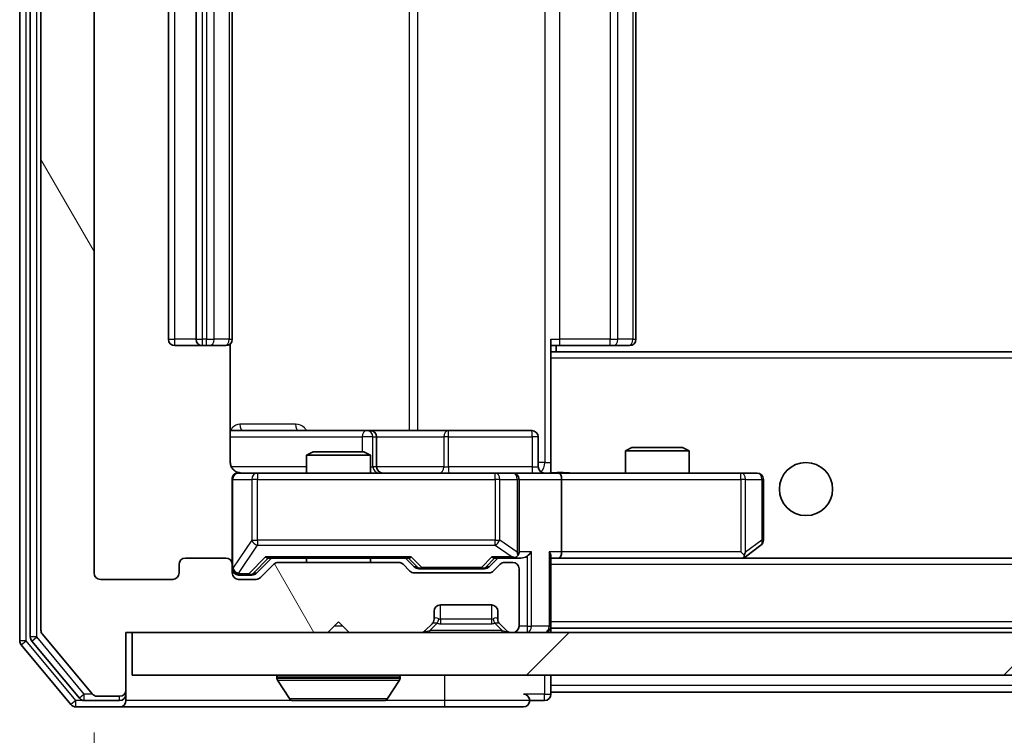
# Model space of a CAD drawing. Units: millimetres. Extents: x 36 to 7916, y 20 to 1425.
# Drawn here: x 2571 to 2618, y 1082 to 1116 of the extents above; entities that cross this region are included whole.
import ezdxf

# ---------------------------------------------------------------- set-up
doc = ezdxf.new("R2010")
doc.units = ezdxf.units.MM
doc.header["$LTSCALE"] = 2.5
doc.layers.get('Defpoints').update_dxf_attribs({"lineweight": 25})
for name, color, linetype, lineweight in [('Dimension (ISO)', 7, 'Continuous', 18), ('Dimension (ISO) @ 1', 7, 'Continuous', 18), ('Hatch (ISO)', 1, 'Continuous', 18), ('Visible (ISO)', 7, 'Continuous', 35), ('Visible Narrow (ISO)', 7, 'Continuous', 25)]:
    doc.layers.add(name, color=color, linetype=linetype, lineweight=lineweight)
doc.styles.add('Note Text (TK)', font='MS PGothic.ttf')
doc.dimstyles.new('Default - Method 1b (TK)', dxfattribs={"dimscale": 2.5, "dimtxt": 2.5, "dimasz": 2.5, "dimexe": 1, "dimexo": 1.5, "dimgap": 1, "dimtad": 1, "dimrnd": 1e-08, "dimdsep": 46, "dimtxsty": 'Note Text (TK)', "dimcen": 0.09, "dimdle": 5, "dimclrd": 100, "dimclre": 100, "dimclrt": 7, "dimadec": 1, "dimazin": 1, "dimtfac": 1, "dimtmove": 0, "dimatfit": 3, "dimfxl": 1, "dimtolj": 1, "dimlwd": -1, "dimlwe": -1, "dimarcsym": 0})

# ---------------------------------------------------------------- blocks, each defined once
blk = doc.blocks.new('*D35')
at = {"layer": 'Defpoints', "color": 0}
for p in [(2574.779, 1089.868), (2867.779, 1089.868), (2867.779, 1020.902)]:
    blk.add_point(p, dxfattribs=at)
at = {"layer": 'Dimension (ISO)', "color": 100}
for p, q in [((2574.779, 1082.368), (2574.779, 1015.902)), ((2867.779, 1082.368), (2867.779, 1015.902)), ((2587.279, 1020.902), (2855.279, 1020.902))]:
    blk.add_line(p, q, dxfattribs=at)
for points in [[(2587.279, 1022.985), (2587.279, 1018.819), (2574.779, 1020.902)], [(2855.279, 1022.985), (2855.279, 1018.819), (2867.779, 1020.902)]]:
    blk.add_solid(points, dxfattribs=at)
at = {"layer": 'Dimension (ISO)', "color": 7, "insert": (2708.565, 1032.152), "char_height": 12.5, "attachment_point": 4, "style": 'Note Text (TK)'}
blk.add_mtext('\\A1;293', dxfattribs=at)

msp = doc.modelspace()

# ---------------------------------------------------------------- hatches: boundary and pattern name
at = {"layer": 'Hatch (ISO)'}
h = msp.add_hatch(dxfattribs=at)
h.set_pattern_fill('ANSI31', color=256, scale=127, angle=75.00018, style=0)
h.set_pattern_definition([(120.0002, (951.25, -20), (-13.74813, -7.93754), [])])
edge = h.paths.add_edge_path()
edge.add_line((2589.1043, 1090.3683), (2583.4528, 1090.3683))
edge.add_ellipse((2583.4528, 1090.0683), major_axis=(-0.3, 0), ratio=1, start_angle=270, end_angle=315)
edge.add_line((2583.2407, 1090.2804), (2582.6164, 1089.6562))
edge.add_ellipse((2582.4043, 1089.8683), major_axis=(-0.2121, -0.2121), ratio=1, start_angle=45, end_angle=90, ccw=False)
edge.add_line((2582.4043, 1089.5683), (2581.5786, 1089.5683))
edge.add_ellipse((2581.5786, 1089.8683), major_axis=(-0.3, 0), ratio=1, start_angle=0, end_angle=90, ccw=False)
edge.add_line((2581.2786, 1089.8683), (2581.2786, 1090.2683))
edge.add_ellipse((2580.9786, 1090.2683), major_axis=(0, 0.3), ratio=1, start_angle=270, end_angle=360)
edge.add_line((2580.9786, 1090.5683), (2579.0786, 1090.5683))
edge.add_ellipse((2579.0786, 1090.2683), major_axis=(-0.3, 0), ratio=1, start_angle=270, end_angle=360)
edge.add_line((2578.7786, 1090.2683), (2578.7786, 1089.8683))
edge.add_ellipse((2578.4786, 1089.8683), major_axis=(0, -0.3), ratio=1, start_angle=0, end_angle=90, ccw=False)
edge.add_line((2578.4786, 1089.5683), (2575.0786, 1089.5683))
edge.add_ellipse((2575.0786, 1089.8683), major_axis=(-0.3, 0), ratio=1, start_angle=0, end_angle=90, ccw=False)
edge.add_line((2574.7786, 1089.8683), (2574.7786, 1143.2683))
edge.add_ellipse((2575.0786, 1143.2683), major_axis=(0, 0.3), ratio=1, start_angle=0, end_angle=90, ccw=False)
edge.add_line((2575.0786, 1143.5683), (2578.4786, 1143.5683))
edge.add_ellipse((2578.4786, 1143.2683), major_axis=(0.3, 0), ratio=1, start_angle=0, end_angle=90, ccw=False)
edge.add_line((2578.7786, 1143.2683), (2578.7786, 1142.8683))
edge.add_ellipse((2579.0786, 1142.8683), major_axis=(0, -0.3), ratio=1, start_angle=270, end_angle=360)
edge.add_line((2579.0786, 1142.5683), (2580.9786, 1142.5683))
edge.add_ellipse((2580.9786, 1142.8683), major_axis=(0.3, 0), ratio=1, start_angle=270, end_angle=360)
edge.add_line((2581.2786, 1142.8683), (2581.2786, 1143.2683))
edge.add_ellipse((2581.5786, 1143.2683), major_axis=(0, 0.3), ratio=1, start_angle=0, end_angle=90, ccw=False)
edge.add_line((2581.5786, 1143.5683), (2582.4043, 1143.5683))
edge.add_ellipse((2582.4043, 1143.2683), major_axis=(0.3, 0), ratio=1, start_angle=45, end_angle=90, ccw=False)
edge.add_line((2582.6164, 1143.4804), (2583.2407, 1142.8562))
edge.add_ellipse((2583.4528, 1143.0683), major_axis=(0.2121, -0.2121), ratio=1, start_angle=270, end_angle=315)
edge.add_line((2583.4528, 1142.7683), (2589.1043, 1142.7683))
edge.add_ellipse((2589.1043, 1143.0683), major_axis=(0.3, 0), ratio=1, start_angle=270, end_angle=315)
edge.add_line((2589.3164, 1142.8562), (2589.6407, 1143.1804))
edge.add_ellipse((2589.8528, 1142.9683), major_axis=(0.2121, 0.2121), ratio=1, start_angle=45, end_angle=90, ccw=False)
edge.add_line((2589.8528, 1143.2683), (2593.3543, 1143.2683))
edge.add_ellipse((2593.3543, 1142.9683), major_axis=(0.3, 0), ratio=1, start_angle=45, end_angle=90, ccw=False)
edge.add_line((2593.5664, 1143.1804), (2593.8907, 1142.8562))
edge.add_ellipse((2594.1028, 1143.0683), major_axis=(0.2121, -0.2121), ratio=1, start_angle=270, end_angle=315)
edge.add_line((2594.1028, 1142.7683), (2594.4786, 1142.7683))
edge.add_ellipse((2594.4786, 1143.0683), major_axis=(0.3, 0), ratio=1, start_angle=270, end_angle=360)
edge.add_line((2594.7786, 1143.0683), (2594.7786, 1145.7683))
edge.add_ellipse((2594.4786, 1145.7683), major_axis=(0, 0.3), ratio=1, start_angle=270, end_angle=360)
edge.add_line((2594.4786, 1146.0683), (2594.4028, 1146.0683))
edge.add_ellipse((2594.4028, 1145.7683), major_axis=(-0.3, 0), ratio=1, start_angle=270, end_angle=315)
edge.add_line((2594.1907, 1145.9804), (2593.8664, 1145.6562))
edge.add_ellipse((2594.0786, 1145.444), major_axis=(-0.2121, -0.2121), ratio=1, start_angle=270, end_angle=315)
edge.add_line((2593.7786, 1145.444), (2593.7786, 1145.0683))
edge.add_ellipse((2593.4786, 1145.0683), major_axis=(0, -0.3), ratio=1, start_angle=0, end_angle=90, ccw=False)
edge.add_line((2593.4786, 1144.7683), (2591.0786, 1144.7683))
edge.add_ellipse((2591.0786, 1145.0683), major_axis=(-0.3, 0), ratio=1, start_angle=0, end_angle=90, ccw=False)
edge.add_line((2590.7786, 1145.0683), (2590.7786, 1145.444))
edge.add_ellipse((2590.4786, 1145.444), major_axis=(0, 0.3), ratio=1, start_angle=270, end_angle=315)
edge.add_line((2590.6907, 1145.6562), (2590.3664, 1145.9804))
edge.add_ellipse((2590.1543, 1145.7683), major_axis=(-0.2121, 0.2121), ratio=1, start_angle=270, end_angle=315)
edge.add_line((2590.1543, 1146.0683), (2586.7786, 1146.0683))
edge.add_line((2586.7786, 1146.0683), (2586.2786, 1145.5683))
edge.add_line((2586.2786, 1145.5683), (2585.7786, 1146.0683))
edge.add_line((2585.7786, 1146.0683), (2576.2786, 1146.0683))
edge.add_line((2576.2786, 1146.0683), (2576.2786, 1148.7683))
edge.add_ellipse((2575.9786, 1148.7683), major_axis=(0, 0.3), ratio=1, start_angle=270, end_angle=360)
edge.add_line((2575.9786, 1149.0683), (2574.9191, 1149.0683))
edge.add_ellipse((2574.9191, 1148.7683), major_axis=(-0.3, 0), ratio=1, start_angle=270, end_angle=320.19443)
edge.add_line((2574.6886, 1148.9604), (2572.3481, 1146.1517))
edge.add_ellipse((2572.5786, 1145.9597), major_axis=(-0.1921, -0.2305), ratio=1, start_angle=270, end_angle=309.80557)
edge.add_line((2572.2786, 1145.9597), (2572.2786, 1087.1769))
edge.add_ellipse((2572.5786, 1087.1769), major_axis=(0, -0.3), ratio=1, start_angle=270, end_angle=309.80557)
edge.add_line((2572.3481, 1086.9849), (2574.6886, 1084.1762))
edge.add_ellipse((2574.9191, 1084.3683), major_axis=(0.1921, -0.2305), ratio=1, start_angle=270, end_angle=320.19443)
edge.add_line((2574.9191, 1084.0683), (2575.9786, 1084.0683))
edge.add_ellipse((2575.9786, 1084.3683), major_axis=(0.3, 0), ratio=1, start_angle=270, end_angle=360)
edge.add_line((2576.2786, 1084.3683), (2576.2786, 1087.0683))
edge.add_line((2576.2786, 1087.0683), (2585.7786, 1087.0683))
edge.add_line((2585.7786, 1087.0683), (2586.2786, 1087.5683))
edge.add_line((2586.2786, 1087.5683), (2586.7786, 1087.0683))
edge.add_line((2586.7786, 1087.0683), (2590.1543, 1087.0683))
edge.add_ellipse((2590.1543, 1087.3683), major_axis=(0.3, 0), ratio=1, start_angle=270, end_angle=315)
edge.add_line((2590.3664, 1087.1562), (2590.6907, 1087.4804))
edge.add_ellipse((2590.4786, 1087.6926), major_axis=(0.2121, 0.2121), ratio=1, start_angle=270, end_angle=315)
edge.add_line((2590.7786, 1087.6926), (2590.7786, 1088.0683))
edge.add_ellipse((2591.0786, 1088.0683), major_axis=(0, 0.3), ratio=1, start_angle=0, end_angle=90, ccw=False)
edge.add_line((2591.0786, 1088.3683), (2593.4786, 1088.3683))
edge.add_ellipse((2593.4786, 1088.0683), major_axis=(0.3, 0), ratio=1, start_angle=0, end_angle=90, ccw=False)
edge.add_line((2593.7786, 1088.0683), (2593.7786, 1087.6926))
edge.add_ellipse((2594.0786, 1087.6926), major_axis=(0, -0.3), ratio=1, start_angle=270, end_angle=315)
edge.add_line((2593.8664, 1087.4804), (2594.1907, 1087.1562))
edge.add_ellipse((2594.4028, 1087.3683), major_axis=(0.2121, -0.2121), ratio=1, start_angle=270, end_angle=315)
edge.add_line((2594.4028, 1087.0683), (2594.4786, 1087.0683))
edge.add_ellipse((2594.4786, 1087.3683), major_axis=(0.3, 0), ratio=1, start_angle=270, end_angle=360)
edge.add_line((2594.7786, 1087.3683), (2594.7786, 1090.0683))
edge.add_ellipse((2594.4786, 1090.0683), major_axis=(0, 0.3), ratio=1, start_angle=270, end_angle=360)
edge.add_line((2594.4786, 1090.3683), (2594.1028, 1090.3683))
edge.add_ellipse((2594.1028, 1090.0683), major_axis=(-0.3, 0), ratio=1, start_angle=270, end_angle=315)
edge.add_line((2593.8907, 1090.2804), (2593.5664, 1089.9562))
edge.add_ellipse((2593.3543, 1090.1683), major_axis=(-0.2121, -0.2121), ratio=1, start_angle=45, end_angle=90, ccw=False)
edge.add_line((2593.3543, 1089.8683), (2589.8528, 1089.8683))
edge.add_ellipse((2589.8528, 1090.1683), major_axis=(-0.3, 0), ratio=1, start_angle=45, end_angle=90, ccw=False)
edge.add_line((2589.6407, 1089.9562), (2589.3164, 1090.2804))
edge.add_ellipse((2589.1043, 1090.0683), major_axis=(-0.2121, 0.2121), ratio=1, start_angle=270, end_angle=315)
h = msp.add_hatch(dxfattribs=at)
h.set_pattern_fill('ANSI31', color=256, scale=127, style=0)
h.set_pattern_definition([(45, (951.25, -20), (-11.22532, 11.22532), [])])
h.paths.add_polyline_path([(2576.5786, 1087.0683), (2576.5786, 1085.0683), (2865.9786, 1085.0683), (2865.9786, 1087.0683)])

# ---------------------------------------------------------------- linework, layer by layer
at = {"layer": 'Visible (ISO)'}
for p, q in [((2571.2786, 1146.4597), (2571.2786, 1086.6769)), ((2571.7786, 1146.2787), (2571.7786, 1086.8579)), ((2572.2786, 1145.9597), (2572.2786, 1087.1769)), ((2574.7786, 1089.8683), (2574.7786, 1143.2683)), ((2578.2786, 1132.2683), (2578.2786, 1100.8683)), ((2579.5786, 1132.2683), (2579.5786, 1100.8683)), ((2581.2786, 1100.8683), (2581.2786, 1132.2683)), ((2600.2786, 1100.8683), (2600.2786, 1132.2683)), ((2596.2786, 1100.8683), (2596.2786, 1100.1824)), ((2578.5786, 1100.5683), (2579.8786, 1100.5683)), ((2579.8786, 1100.5683), (2580.0715, 1100.5683)), ((2580.2129, 1100.5683), (2580.0715, 1100.5683)), ((2580.2129, 1100.5683), (2580.92, 1100.5683)), ((2580.9786, 1100.5683), (2580.92, 1100.5683)), ((2581.1887, 1095.0683), (2581.1887, 1100.6542)), ((2596.6928, 1100.5683), (2596.2786, 1100.5683)), ((2596.5286, 1100.2683), (2596.5286, 1100.5683)), ((2596.6928, 1100.5683), (2599.0715, 1100.5683)), ((2599.2129, 1100.5683), (2599.0715, 1100.5683)), ((2599.2129, 1100.5683), (2599.92, 1100.5683)), ((2599.9786, 1100.5683), (2599.92, 1100.5683)), ((2846.2786, 1100.2683), (2596.2786, 1100.2683)), ((2596.2786, 1100.1824), (2596.2786, 1099.9683)), ((2596.2786, 1094.7933), (2596.2786, 1099.9683)), ((2587.6015, 1096.5683), (2581.1887, 1096.5683)), ((2587.7731, 1096.5683), (2587.6015, 1096.5683)), ((2591.4476, 1096.5683), (2587.7731, 1096.5683)), ((2588.0731, 1094.8683), (2588.0731, 1096.2683)), ((2595.3773, 1096.5683), (2591.4476, 1096.5683)), ((2595.6773, 1094.8683), (2595.6773, 1096.2683)), ((2600.0853, 1095.7683), (2599.7786, 1095.6149)), ((2600.0853, 1095.7683), (2602.4718, 1095.7683)), ((2602.4718, 1095.7683), (2602.7786, 1095.6149)), ((2585.0853, 1095.5683), (2584.7786, 1095.4149)), ((2587.7786, 1095.4149), (2584.7786, 1095.4149)), ((2584.7786, 1094.5683), (2584.7786, 1095.4149)), ((2585.0853, 1095.5683), (2587.4718, 1095.5683)), ((2587.4718, 1095.5683), (2587.7786, 1095.4149)), ((2587.7786, 1094.5683), (2587.7786, 1095.4149)), ((2602.7786, 1095.6149), (2599.7786, 1095.6149)), ((2599.7786, 1094.5683), (2599.7786, 1095.6149)), ((2602.7786, 1094.5683), (2602.7786, 1095.6149)), ((2582.464, 1094.5683), (2581.5786, 1094.5683)), ((2593.6603, 1094.5683), (2582.464, 1094.5683)), ((2594.4786, 1094.5683), (2593.6603, 1094.5683)), ((2594.4786, 1094.5683), (2596.6543, 1094.5683)), ((2596.2786, 1094.7937), (2596.2786, 1094.576)), ((2605.2152, 1094.5683), (2596.6543, 1094.5683)), ((2605.9786, 1094.5683), (2605.2152, 1094.5683)), ((2581.2786, 1094.2683), (2581.2786, 1090.2683)), ((2594.7786, 1090.8683), (2594.7786, 1094.2683)), ((2596.7786, 1094.2683), (2596.7786, 1090.8683)), ((2606.2786, 1091.4183), (2606.2786, 1094.2683)), ((2605.4252, 1090.6283), (2606.1586, 1091.1783)), ((2605.2152, 1090.8683), (2605.3708, 1090.7127)), ((2578.7786, 1090.2683), (2578.7786, 1089.8683)), ((2580.9786, 1090.5683), (2579.0786, 1090.5683)), ((2581.2786, 1089.8683), (2581.2786, 1090.2683)), ((2582.4164, 1089.8562), (2583.1286, 1090.5683)), ((2583.2407, 1090.2804), (2582.6164, 1089.6562)), ((2582.9525, 1090.5683), (2589.6047, 1090.5683)), ((2589.1043, 1090.3683), (2583.4528, 1090.3683)), ((2584.7786, 1090.3683), (2584.7786, 1090.5683)), ((2587.7786, 1090.3683), (2587.7786, 1090.5683)), ((2589.6407, 1089.9562), (2589.3164, 1090.2804)), ((2589.4286, 1090.5683), (2589.8407, 1090.1562)), ((2593.7786, 1090.5683), (2593.3664, 1090.1562)), ((2593.8907, 1090.2804), (2593.5664, 1089.9562)), ((2593.6025, 1090.5683), (2594.4786, 1090.5683)), ((2594.4786, 1090.3683), (2594.1028, 1090.3683)), ((2594.4786, 1090.5683), (2594.8543, 1090.5683)), ((2596.2786, 1087.3683), (2596.2786, 1090.6562)), ((2596.2786, 1090.5683), (2596.6543, 1090.5683)), ((2596.6543, 1090.5683), (2605.2452, 1090.5683)), ((2845.9028, 1090.5683), (2596.6543, 1090.5683)), ((2605.3452, 1090.5683), (2605.4252, 1090.6283)), ((2581.5786, 1089.7683), (2582.0678, 1089.7683)), ((2582.0678, 1089.7683), (2582.2043, 1089.7683)), ((2593.3543, 1089.8683), (2589.8528, 1089.8683)), ((2590.0529, 1090.0683), (2590.1963, 1090.0683)), ((2590.1963, 1090.0683), (2593.0109, 1090.0683)), ((2593.0109, 1090.0683), (2593.1543, 1090.0683)), ((2594.7786, 1087.3683), (2594.7786, 1090.0683)), ((2578.4786, 1089.5683), (2575.0786, 1089.5683)), ((2582.4043, 1089.5683), (2581.5786, 1089.5683)), ((2591.0786, 1088.3683), (2593.4786, 1088.3683)), ((2590.7786, 1087.6926), (2590.7786, 1088.0683)), ((2593.7786, 1088.0683), (2593.7786, 1087.6926)), ((2585.7786, 1087.0683), (2586.2786, 1087.5683)), ((2586.2786, 1087.5683), (2586.7786, 1087.0683)), ((2590.3664, 1087.1562), (2590.6907, 1087.4804)), ((2590.6907, 1087.4804), (2590.7111, 1087.5009)), ((2593.846, 1087.5009), (2593.8664, 1087.4804)), ((2593.8664, 1087.4804), (2594.1907, 1087.1562)), ((2572.3481, 1086.9849), (2574.6886, 1084.1762)), ((2576.2786, 1084.3683), (2576.2786, 1087.0683)), ((2576.2786, 1087.0683), (2585.7786, 1087.0683)), ((2576.5786, 1087.0683), (2576.5786, 1085.0683)), ((2865.9786, 1087.0683), (2576.5786, 1087.0683)), ((2586.7786, 1087.0683), (2590.1543, 1087.0683)), ((2594.4028, 1087.0683), (2594.4786, 1087.0683)), ((2596.2786, 1087.3683), (2596.2786, 1087.2683)), ((2846.2786, 1087.2683), (2596.2786, 1087.2683)), ((2596.2786, 1087.0683), (2596.2786, 1087.2683)), ((2571.8481, 1086.6659), (2574.0895, 1083.9762)), ((2571.3481, 1086.4849), (2573.6886, 1083.6762)), ((2576.5786, 1085.0683), (2865.9786, 1085.0683)), ((2583.3786, 1084.9683), (2583.3786, 1084.9276)), ((2583.9694, 1083.9593), (2583.4109, 1084.8186)), ((2588.5877, 1083.9593), (2589.1463, 1084.8186)), ((2589.1786, 1084.9683), (2589.1786, 1084.9276)), ((2596.2786, 1084.5683), (2596.2786, 1085.0683)), ((2576.2786, 1084.1683), (2576.2786, 1084.3683)), ((2596.2786, 1084.5683), (2596.2786, 1084.2683)), ((2596.2786, 1084.1683), (2596.2786, 1084.2683)), ((2846.2786, 1084.2683), (2596.2786, 1084.2683)), ((2574.3199, 1083.8683), (2575.9786, 1083.8683)), ((2574.9191, 1084.0683), (2575.9786, 1084.0683)), ((2576.2786, 1084.1683), (2576.2786, 1083.8683)), ((2584.1371, 1083.8683), (2588.42, 1083.8683)), ((2595.2786, 1083.8683), (2595.9786, 1083.8683)), ((2573.9191, 1083.5683), (2575.9786, 1083.5683)), ((2575.9786, 1083.5683), (2591.2786, 1083.5683)), ((2591.2786, 1083.5683), (2594.9786, 1083.5683))]:
    msp.add_line(p, q, dxfattribs=at)
msp.add_circle((2608.2786, 1093.8183), 1.25, dxfattribs=at)
for centre, radius, start, end in [((2578.5786, 1100.8683), 0.3, 180, 270), ((2579.8786, 1100.8683), 0.3, 180, 270), ((2580.9786, 1100.8683), 0.3, 270, 0), ((2599.9786, 1100.8683), 0.3, 270, 0), ((2587.7731, 1096.2683), 0.3, 0, 90), ((2595.3773, 1096.2683), 0.3, 0, 90), ((2588.3731, 1094.8683), 0.3, 180, 270), ((2595.9773, 1094.8683), 0.3, 180, 270), ((2581.5786, 1094.2683), 0.3, 90, 180), ((2581.7786, 1095.0683), 0.5, 255.52448, 270), ((2594.4786, 1094.2683), 0.3, 0, 90), ((2605.9786, 1094.2683), 0.3, 0, 90), ((2605.9786, 1091.4183), 0.3, 306.8699, 0), ((2594.4786, 1090.8683), 0.3, 328.75555, 0), ((2579.0786, 1090.2683), 0.3, 90, 180), ((2580.9786, 1090.2683), 0.3, 0, 90), ((2583.4528, 1090.0683), 0.3, 90, 135), ((2589.1043, 1090.0683), 0.3, 45, 90), ((2594.1028, 1090.0683), 0.3, 90, 135), ((2594.4786, 1090.8683), 0.3, 270, 293.43798), ((2594.4786, 1090.0683), 0.3, 0, 90), ((2605.2452, 1090.8683), 0.3, 270, 293.43798), ((2605.2452, 1090.8683), 0.3, 293.43798, 306.8699), ((2575.0786, 1089.8683), 0.3, 180, 270), ((2578.4786, 1089.8683), 0.3, 270, 0), ((2581.5786, 1090.0683), 0.3, 180, 270), ((2581.5786, 1089.8683), 0.3, 180, 270), ((2589.8528, 1090.1683), 0.3, 225, 270), ((2593.3543, 1090.1683), 0.3, 270, 315), ((2582.4043, 1089.8683), 0.3, 270, 315), ((2591.0786, 1088.0683), 0.3, 90, 180), ((2593.4786, 1088.0683), 0.3, 0, 90), ((2590.4786, 1087.6926), 0.3, 315, 0), ((2594.0786, 1087.6926), 0.3, 180, 225), ((2572.5786, 1087.1769), 0.3, 180, 219.80557), ((2590.1543, 1087.3683), 0.3, 270, 315), ((2594.4028, 1087.3683), 0.3, 225, 270), ((2594.4786, 1087.3683), 0.3, 270, 0), ((2595.9786, 1087.3683), 0.3, 270, 0), ((2571.5786, 1086.6769), 0.3, 180, 219.80557), ((2572.0786, 1086.8579), 0.3, 180, 219.80557), ((2583.4786, 1084.9683), 0.1, 90, 180), ((2583.5786, 1084.9276), 0.2, 180, 213.02387), ((2589.0786, 1084.9683), 0.1, 0, 90), ((2588.9786, 1084.9276), 0.2, 326.97613, 0), ((2575.9786, 1084.3683), 0.3, 270, 0), ((2574.3199, 1084.1683), 0.3, 219.80557, 270), ((2574.9191, 1084.3683), 0.3, 219.80557, 270), ((2575.9786, 1084.1683), 0.3, 270, 0), ((2575.9786, 1083.8683), 0.3, 270, 0), ((2584.1371, 1084.0683), 0.2, 213.02387, 270), ((2588.42, 1084.0683), 0.2, 270, 326.97613), ((2594.9786, 1083.8683), 0.3, 0, 90), ((2594.9786, 1083.8683), 0.3, 270, 0), ((2595.9786, 1084.1683), 0.3, 270, 0), ((2573.9191, 1083.8683), 0.3, 219.80557, 270)]:
    msp.add_arc(centre, radius, start, end, dxfattribs=at)
for centre, major_axis, ratio, start_param, end_param in [((2596.6543, 1094.2683), (0, 0.3), 0.4142136, 4.712389, 6.2831853), ((2594.4786, 1090.8457), (0.2515, -0.483), 0.3384375, 1.1216156, 1.3963425), ((2595.1543, 1090.8683), (-0.2772, -0.2772), 0.4142136, 1.1780972, 1.9634954), ((2595.9786, 1090.8683), (-0.2772, 0.2772), 0.4142136, 3.5342917, 4.3196899), ((2596.6543, 1090.8683), (0, 0.3), 0.4142136, 3.1415927, 4.712389), ((2605.2152, 1090.8457), (-0.2411, -0.4823), 0.3700244, 1.4790131, 1.7537399), ((2582.8493, 1090.8683), (-0.1246, 0.2958), 0.4004104, 2.3310669, 2.974568), ((2589.7078, 1090.8683), (0.1246, 0.2958), 0.4004104, 3.3086173, 3.9521184), ((2593.4993, 1090.8683), (-0.1246, 0.2958), 0.4004104, 2.3310669, 2.974568), ((2594.4463, 1090.8683), (0.6487, -0.2044), 0.3384375, 4.8186392, 5.0530703), ((2594.8543, 1090.8683), (0.4243, 0), 0.7071068, 4.712389, 5.4977871), ((2582.2043, 1090.0683), (0.3, 0), 0.9998508, 4.712389, 5.4978618), ((2590.0529, 1090.3683), (-0.3, 0), 0.9998508, 0.7853235, 1.5707963), ((2593.1543, 1090.3683), (0.3, 0), 0.9998508, 4.712389, 5.4978618)]:
    msp.add_ellipse(centre, major_axis=major_axis, ratio=ratio, start_param=start_param, end_param=end_param, dxfattribs=at)
for points, knots in [([(2581.1887, 1095.0683), (2581.1887, 1095.008), (2581.2039, 1094.9374), (2581.2534, 1094.8243), (2581.2974, 1094.7626), (2581.3902, 1094.674), (2581.4562, 1094.6318), (2581.5302, 1094.6023), (2581.5443, 1094.5974), (2581.559, 1094.5929)], [0.151444025, 0.151444025, 0.151444025, 0.151444025, 0.169518324, 0.169518324, 0.188462119, 0.188462119, 0.208033743, 0.208033743, 0.212355318, 0.212355318, 0.212355318, 0.212355318]), ([(2581.2786, 1094.2683), (2581.2786, 1094.2683), (2581.2786, 1094.2832), (2581.2786, 1094.2921), (2581.2786, 1094.2936), (2581.2786, 1094.2944), (2581.2786, 1094.2945), (2581.2786, 1094.2946), (2581.2786, 1094.2945), (2581.2786, 1094.295), (2581.2786, 1094.295), (2581.2786, 1094.2955), (2581.2786, 1094.2956), (2581.2786, 1094.2958), (2581.2786, 1094.296), (2581.2786, 1094.2964), (2581.2786, 1094.2967), (2581.2786, 1094.2979), (2581.2786, 1094.2991), (2581.2788, 1094.309), (2581.2794, 1094.3179), (2581.2821, 1094.3416), (2581.285, 1094.3564), (2581.2973, 1094.4016), (2581.3107, 1094.4313), (2581.3459, 1094.4854), (2581.3685, 1094.5104), (2581.4193, 1094.5499), (2581.4477, 1094.5652), (2581.507, 1094.5862), (2581.5386, 1094.5922), (2581.598, 1094.5943), (2581.6264, 1094.5913), (2581.6535, 1094.5842)], [0, 0, 0, 0, 0.05281698, 0.05281698, 0.06905849, 0.06905849, 0.07210353, 0.07210353, 0.07438735, 0.07438735, 0.07481655, 0.07481655, 0.07489933, 0.07489933, 0.07498283, 0.07498283, 0.07506647, 0.07506647, 0.07540625, 0.07540625, 0.0780531, 0.0780531, 0.08256907, 0.08256907, 0.09209945, 0.09209945, 0.10194164, 0.10194164, 0.11139024, 0.11139024, 0.12081198, 0.12081198, 0.12921871, 0.12921871, 0.12921871, 0.12921871]), ([(2596.2786, 1094.5801), (2596.4718, 1094.5901), (2596.6655, 1094.5965), (2597.0531, 1094.5854), (2597.2469, 1094.5683), (2597.4411, 1094.5683)], [0, 0, 0, 0, 0.05805071, 0.05805071, 0.11630898, 0.11630898, 0.11630898, 0.11630898]), ([(2594.5979, 1090.5931), (2594.6041, 1090.5958), (2594.6102, 1090.5987), (2594.6427, 1090.6154), (2594.6719, 1090.6369), (2594.708, 1090.6739), (2594.7232, 1090.6936), (2594.7351, 1090.7127)], [0.250886757, 0.250886757, 0.250886757, 0.250886757, 0.252877969, 0.252877969, 0.261958418, 0.261958418, 0.268388032, 0.268388032, 0.268388032, 0.268388032]), ([(2605.3646, 1090.5931), (2605.3655, 1090.5955), (2605.3664, 1090.598), (2605.3717, 1090.6152), (2605.3742, 1090.6346), (2605.3746, 1090.6718), (2605.3733, 1090.6927), (2605.3708, 1090.7127)], [0.381031219, 0.381031219, 0.381031219, 0.381031219, 0.382741903, 0.382741903, 0.391761654, 0.391761654, 0.398553638, 0.398553638, 0.398553638, 0.398553638]), ([(2585.8892, 1083.8683), (2585.8891, 1083.8683), (2585.8889, 1083.8683), (2585.8886, 1083.8683), (2585.8883, 1083.8683), (2585.8881, 1083.8683)], [-0.00023059908, -0.00023059908, -0.00023059908, -0.00023059908, 0, 0, 0.00033832945, 0.00033832945, 0.00033832945, 0.00033832945]), ([(2585.8892, 1083.8683), (2585.8893, 1083.8683), (2585.8893, 1083.8683), (2585.8897, 1083.8683), (2585.89, 1083.8683), (2585.8903, 1083.8683)], [-0.00005424966, -0.00005424966, -0.00005424966, -0.00005424966, 0, 0, 0.00024151791, 0.00024151791, 0.00024151791, 0.00024151791]), ([(2588.2961, 1083.8683), (2588.2968, 1083.8683), (2588.2975, 1083.8683), (2588.2992, 1083.8683), (2588.3003, 1083.8683), (2588.3013, 1083.8683)], [-0.00023059908, -0.00023059908, -0.00023059908, -0.00023059908, 0, 0, 0.00033832945, 0.00033832945, 0.00033832945, 0.00033832945]), ([(2588.3013, 1083.8683), (2588.3004, 1083.8683), (2588.2994, 1083.8683), (2588.2978, 1083.8683), (2588.2971, 1083.8683), (2588.2965, 1083.8683)], [-0.00033832945, -0.00033832945, -0.00033832945, -0.00033832945, 0, 0, 0.00024151791, 0.00024151791, 0.00024151791, 0.00024151791])]:
    msp.add_open_spline(points, degree=3, knots=knots, dxfattribs=at)
at = {"layer": 'Visible Narrow (ISO)'}
for p, q in [((2571.5786, 1086.6769), (2571.5786, 1146.4597)), ((2572.0786, 1086.8579), (2572.0786, 1146.2787)), ((2595.9857, 1138.0683), (2595.9857, 1095.0683)), ((2589.6034, 1136.5683), (2589.6034, 1096.5683)), ((2590.0077, 1096.5683), (2590.0077, 1136.5683)), ((2578.5786, 1100.8683), (2578.5786, 1132.2683)), ((2579.8786, 1100.8683), (2579.8786, 1132.2683)), ((2580.0715, 1132.2683), (2580.0715, 1100.8683)), ((2580.425, 1100.8683), (2580.425, 1132.2683)), ((2581.1321, 1132.2683), (2581.1321, 1100.8683)), ((2596.6928, 1100.8683), (2596.6928, 1132.2683)), ((2599.0715, 1132.2683), (2599.0715, 1100.8683)), ((2599.425, 1100.8683), (2599.425, 1132.2683)), ((2600.1321, 1132.2683), (2600.1321, 1100.8683)), ((2578.2786, 1100.8683), (2578.5786, 1100.8683)), ((2579.5786, 1100.8683), (2578.5786, 1100.8683)), ((2578.5786, 1100.5683), (2578.5786, 1100.8683)), ((2579.5786, 1100.8683), (2579.8786, 1100.8683)), ((2579.8786, 1100.5683), (2579.8786, 1100.8683)), ((2580.0715, 1100.8683), (2579.8786, 1100.8683)), ((2580.0715, 1100.5683), (2580.0715, 1100.8683)), ((2580.0715, 1100.8683), (2580.425, 1100.8683)), ((2581.1321, 1100.8683), (2580.425, 1100.8683)), ((2581.1321, 1100.8683), (2581.2786, 1100.8683)), ((2596.2786, 1100.8683), (2596.6928, 1100.8683)), ((2596.6928, 1100.5683), (2596.6928, 1100.8683)), ((2599.0715, 1100.8683), (2596.6928, 1100.8683)), ((2599.0715, 1100.5683), (2599.0715, 1100.8683)), ((2599.0715, 1100.8683), (2599.425, 1100.8683)), ((2600.1321, 1100.8683), (2599.425, 1100.8683)), ((2600.1321, 1100.8683), (2600.2786, 1100.8683)), ((2846.2786, 1099.9683), (2596.2786, 1099.9683)), ((2584.2637, 1096.8683), (2581.6336, 1096.8683)), ((2581.1887, 1096.2683), (2587.3894, 1096.2683)), ((2587.9012, 1096.2683), (2587.3894, 1096.2683)), ((2587.3894, 1096.2683), (2587.3894, 1095.5683)), ((2587.9012, 1094.8683), (2587.9012, 1096.2683)), ((2587.9012, 1096.2683), (2588.0728, 1096.2683)), ((2588.0731, 1096.2683), (2588.0728, 1096.2683)), ((2588.0728, 1096.2683), (2588.0728, 1094.8683)), ((2588.0731, 1096.2683), (2591.2355, 1096.2683)), ((2591.4607, 1096.2683), (2591.2355, 1096.2683)), ((2591.2355, 1096.2683), (2591.2355, 1094.8683)), ((2591.4607, 1096.2683), (2595.3903, 1096.2683)), ((2591.4607, 1094.8683), (2591.4607, 1096.2683)), ((2595.6773, 1096.2683), (2595.3903, 1096.2683)), ((2595.3903, 1096.2683), (2595.3903, 1094.8683)), ((2584.7786, 1094.8683), (2581.2344, 1094.8683)), ((2587.7786, 1094.8683), (2587.9012, 1094.8683)), ((2588.0728, 1094.8683), (2587.9012, 1094.8683)), ((2588.0728, 1094.8683), (2588.0731, 1094.8683)), ((2591.2355, 1094.8683), (2588.0731, 1094.8683)), ((2591.2355, 1094.8683), (2591.4607, 1094.8683)), ((2595.3903, 1094.8683), (2591.4607, 1094.8683)), ((2595.3903, 1094.8683), (2595.6773, 1094.8683)), ((2595.9857, 1095.0683), (2595.6773, 1095.0683)), ((2595.9857, 1095.0683), (2596.2786, 1095.0683)), ((2582.464, 1094.5683), (2582.464, 1094.2683)), ((2593.6603, 1094.2683), (2593.6603, 1094.5683)), ((2605.2152, 1094.2683), (2605.2152, 1094.5683)), ((2581.3102, 1094.2683), (2581.2786, 1094.2683)), ((2581.3102, 1090.0902), (2581.3102, 1094.2683)), ((2581.3102, 1094.2683), (2582.1956, 1094.2683)), ((2582.464, 1094.2683), (2582.1956, 1094.2683)), ((2582.1956, 1094.2683), (2582.1956, 1091.4183)), ((2582.464, 1091.4183), (2582.464, 1094.2683)), ((2582.464, 1094.2683), (2593.6603, 1094.2683)), ((2593.865, 1094.2683), (2593.6603, 1094.2683)), ((2593.6603, 1094.2683), (2593.6603, 1091.4183)), ((2593.865, 1091.4183), (2593.865, 1094.2683)), ((2593.865, 1094.2683), (2594.6832, 1094.2683)), ((2594.7786, 1094.2683), (2594.6832, 1094.2683)), ((2594.6832, 1094.2683), (2594.6832, 1090.8457)), ((2594.7786, 1094.2683), (2596.7786, 1094.2683)), ((2596.7786, 1094.2683), (2605.2152, 1094.2683)), ((2605.2152, 1094.2683), (2605.2152, 1090.8683)), ((2605.4345, 1094.2683), (2605.2152, 1094.2683)), ((2605.4345, 1090.8457), (2605.4345, 1094.2683)), ((2605.4345, 1094.2683), (2606.1979, 1094.2683)), ((2606.2786, 1094.2683), (2606.1979, 1094.2683)), ((2606.1979, 1094.2683), (2606.1979, 1091.4183)), ((2582.1956, 1091.4183), (2581.3102, 1090.0902)), ((2581.5786, 1089.8502), (2582.464, 1091.1783)), ((2582.1956, 1091.4183), (2582.464, 1091.4183)), ((2582.464, 1091.4183), (2582.464, 1091.1783)), ((2593.6603, 1091.4183), (2582.464, 1091.4183)), ((2582.464, 1091.1783), (2593.6603, 1091.1783)), ((2593.6603, 1091.1783), (2593.6603, 1091.4183)), ((2593.6603, 1091.4183), (2593.865, 1091.4183)), ((2593.6603, 1091.1783), (2594.4463, 1090.6283)), ((2594.6832, 1090.8457), (2593.865, 1091.4183)), ((2606.1979, 1091.4183), (2605.4345, 1090.8457)), ((2606.2786, 1091.4183), (2606.1979, 1091.4183)), ((2595.3664, 1090.8683), (2594.7786, 1090.8683)), ((2595.3664, 1087.3683), (2595.3664, 1090.8683)), ((2596.1907, 1090.8683), (2596.1907, 1087.3683)), ((2596.7786, 1090.8683), (2596.1907, 1090.8683)), ((2605.2152, 1090.8683), (2596.7786, 1090.8683)), ((2582.8493, 1090.6283), (2582.0678, 1089.8283)), ((2582.2799, 1089.8562), (2582.9756, 1090.5683)), ((2589.7078, 1090.6283), (2582.8493, 1090.6283)), ((2589.5815, 1090.5683), (2589.9842, 1090.1562)), ((2590.1963, 1090.1283), (2589.7078, 1090.6283)), ((2593.4993, 1090.6283), (2593.0109, 1090.1283)), ((2593.223, 1090.1562), (2593.6256, 1090.5683)), ((2594.4463, 1090.6283), (2593.4993, 1090.6283)), ((2595.1543, 1090.6562), (2595.1543, 1087.3683)), ((2846.2786, 1090.2683), (2596.2786, 1090.2683)), ((2581.2786, 1090.0902), (2581.3102, 1090.0902)), ((2581.5786, 1089.8283), (2581.5786, 1089.8502)), ((2581.5786, 1089.8283), (2581.5786, 1089.7683)), ((2582.0678, 1089.8283), (2581.5786, 1089.8283)), ((2582.0678, 1089.7683), (2582.0678, 1089.8283)), ((2582.4164, 1089.8562), (2582.2799, 1089.8562)), ((2589.9842, 1090.1562), (2589.8407, 1090.1562)), ((2590.1963, 1090.1283), (2590.1963, 1090.0683)), ((2593.0109, 1090.1283), (2590.1963, 1090.1283)), ((2593.0109, 1090.0683), (2593.0109, 1090.1283)), ((2593.3664, 1090.1562), (2593.223, 1090.1562)), ((2591.0786, 1087.6926), (2591.0786, 1088.3683)), ((2593.4786, 1088.3683), (2593.4786, 1087.6926)), ((2590.5786, 1087.1562), (2590.9233, 1087.5009)), ((2590.7888, 1087.713), (2590.7786, 1087.6926)), ((2593.4786, 1087.6926), (2591.0786, 1087.6926)), ((2591.0786, 1087.6926), (2591.0786, 1087.4804)), ((2591.0786, 1087.4804), (2593.4786, 1087.4804)), ((2593.4786, 1087.6926), (2593.4786, 1087.4804)), ((2593.9786, 1087.1562), (2593.6339, 1087.5009)), ((2593.7786, 1087.6926), (2593.7683, 1087.713)), ((2846.2786, 1087.5683), (2596.2786, 1087.5683)), ((2586.4786, 1087.3683), (2586.0786, 1087.3683)), ((2593.9786, 1087.1562), (2590.5786, 1087.1562)), ((2590.5786, 1087.0683), (2590.5786, 1087.1562)), ((2593.9786, 1087.0683), (2593.9786, 1087.1562)), ((2595.1543, 1087.3683), (2594.7786, 1087.3683)), ((2595.1543, 1087.3683), (2595.1543, 1087.0683)), ((2595.1543, 1087.3683), (2595.3664, 1087.3683)), ((2596.1907, 1087.3683), (2595.3664, 1087.3683)), ((2596.1907, 1087.3683), (2596.2786, 1087.3683)), ((2571.5786, 1086.6769), (2571.2786, 1086.6769)), ((2571.3481, 1086.4849), (2571.5786, 1086.6769)), ((2573.9191, 1083.8683), (2571.5786, 1086.6769)), ((2572.0786, 1086.8579), (2571.7786, 1086.8579)), ((2571.8481, 1086.6659), (2572.0786, 1086.8579)), ((2574.3199, 1084.1683), (2572.0786, 1086.8579)), ((2589.1786, 1084.9683), (2583.3786, 1084.9683)), ((2583.3786, 1084.9276), (2589.1786, 1084.9276)), ((2583.4109, 1084.8186), (2589.1463, 1084.8186)), ((2591.2786, 1083.8683), (2591.2786, 1085.0683)), ((2595.9786, 1085.0683), (2595.9786, 1084.1683)), ((2846.2786, 1084.5683), (2596.2786, 1084.5683)), ((2573.9191, 1083.8683), (2573.6886, 1083.6762)), ((2574.3199, 1083.8683), (2573.9191, 1083.8683)), ((2573.9191, 1083.5683), (2573.9191, 1083.8683)), ((2574.3199, 1084.1683), (2574.0895, 1083.9762)), ((2574.6955, 1084.1683), (2574.3199, 1084.1683)), ((2574.3199, 1083.8683), (2574.3199, 1084.1683)), ((2575.9786, 1083.8683), (2575.9786, 1084.0683)), ((2576.2022, 1084.1683), (2576.2786, 1084.1683)), ((2584.1371, 1083.8683), (2576.2786, 1083.8683)), ((2583.9694, 1083.9593), (2588.5877, 1083.9593)), ((2591.2786, 1083.8683), (2588.42, 1083.8683)), ((2595.2786, 1083.8683), (2591.2786, 1083.8683)), ((2591.2786, 1083.5683), (2591.2786, 1083.8683)), ((2595.9786, 1084.1683), (2594.9786, 1084.1683)), ((2595.9786, 1083.8683), (2595.9786, 1084.1683)), ((2595.9786, 1084.1683), (2596.2786, 1084.1683))]:
    msp.add_line(p, q, dxfattribs=at)
for centre, radius, start, end in [((2590.1963, 1090.3683), 0.3, 225, 270.00428), ((2591.0786, 1088.0804), 0.6, 255, 270), ((2593.4786, 1088.0804), 0.6, 270, 285)]:
    msp.add_arc(centre, radius, start, end, dxfattribs=at)
for centre, major_axis, ratio, start_param, end_param in [((2580.2129, 1100.8683), (0, -0.3), 0.7071068, 0, 1.5707963), ((2580.92, 1100.8683), (0, -0.3), 0.7071068, 0, 1.5707963), ((2599.2129, 1100.8683), (0, -0.3), 0.7071068, 0, 1.5707963), ((2599.92, 1100.8683), (0, -0.3), 0.7071068, 0, 1.5707963), ((2581.809, 1096.8683), (0, -0.3), 0.5845417, 4.712389, 6.2831853), ((2584.3913, 1096.8683), (0, -0.3), 0.4251427, 4.712389, 6.2831853), ((2587.6015, 1096.2683), (0, 0.3), 0.7071068, 0, 1.5707963), ((2587.6015, 1096.2683), (0, 0.3), 0.9990482, 4.712389, 6.2831853), ((2587.7731, 1096.2683), (0, 0.3), 0.9990482, 4.712389, 6.2831853), ((2591.4476, 1096.2683), (0, 0.3), 0.7071068, 0, 1.5707963), ((2591.4476, 1096.2683), (0, 0.3), 0.0436194, 4.712389, 6.2831853), ((2595.3773, 1096.2683), (0, 0.3), 0.0436194, 4.712389, 6.2831853), ((2588.2009, 1094.8683), (0, -0.3), 0.9990482, 4.712389, 6.2831853), ((2588.3725, 1094.8683), (0, -0.3), 0.9990482, 4.712389, 6.2831853), ((2591.0233, 1094.8683), (0, -0.3), 0.7071068, 0, 1.5707963), ((2591.4738, 1094.8683), (0, -0.3), 0.0436194, 4.712389, 6.2831853), ((2595.4034, 1094.8683), (0, -0.3), 0.0436194, 4.712389, 6.2831853), ((2595.6321, 1095.0683), (0, 0.5), 0.7071068, 3.6320888, 4.712389), ((2581.5786, 1094.2683), (0, 0.3), 0.8944272, 0, 1.5707963), ((2582.464, 1094.2683), (0, 0.3), 0.8944272, 0, 1.5707963), ((2593.6603, 1094.2683), (0, 0.3), 0.682188, 4.712389, 6.2831853), ((2594.4786, 1094.2683), (0, 0.3), 0.682188, 4.712389, 6.2831853), ((2605.2152, 1094.2683), (0, 0.3), 0.7311768, 4.712389, 6.2831853), ((2605.9786, 1094.2683), (0, 0.3), 0.7311768, 4.712389, 6.2831853), ((2582.464, 1091.4183), (0.2496, -0.1664), 0.7427814, 3.87304, 5.1721792), ((2593.6603, 1091.4183), (0.172, 0.2458), 0.6073134, 3.9975941, 5.1142321), ((2605.9786, 1091.4183), (0.18, -0.24), 0.6509254, 0, 1.116638), ((2581.5786, 1090.0902), (-0.3, 0), 0.8, 0, 1.5707963), ((2581.5786, 1090.0683), (-0.3, 0), 0.8, 0, 1.5707963), ((2581.5786, 1090.0902), (-0.2496, 0.1664), 0.7427814, 0.7314474, 2.0305866), ((2582.0678, 1090.0683), (0.2146, -0.2096), 0.6901674, 5.305635, 6.266302), ((2582.0678, 1090.0683), (0, -0.3), 0.9998508, 0, 0.7854728), ((2590.1963, 1090.3683), (-0.2146, -0.2096), 0.6901674, 0.0168833, 0.9775503), ((2593.0109, 1090.3683), (0, -0.3), 0.9998508, 0, 0.7854728), ((2593.0109, 1090.3683), (0.2146, -0.2096), 0.6901674, 5.305635, 6.266302), ((2590.499, 1087.713), (0.2121, -0.2121), 0.9351131, 0, 0.8189169), ((2591.0786, 1087.444), (0.3688, -0.0542), 0.100173, 2.0200464, 3.0672439), ((2591.0786, 1087.444), (-0.2751, 0.289), 0.4138619, 5.3842077, 6.4314052), ((2590.9233, 1087.713), (0.0776, 0.2898), 0.2505628, 3.9605096, 4.7794265), ((2591.0786, 1088.2926), (0, -0.6), 0.5, 6.0213859, 6.2831853), ((2593.4786, 1088.2926), (0, -0.6), 0.5, 0, 0.2617994), ((2593.4786, 1087.444), (0.2751, 0.289), 0.4138619, 6.1349654, 7.1821629), ((2593.6339, 1087.713), (-0.0776, 0.2898), 0.2505628, 1.5037588, 2.3226757), ((2593.4786, 1087.444), (0.3688, 0.0542), 0.100173, 0.0743487, 1.1215463), ((2594.0581, 1087.713), (-0.2121, -0.2121), 0.9351131, 5.4642684, 6.2831853), ((2591.0028, 1087.3683), (-0.6476, -0.2345), 0.1095524, 6.053417, 7.1006146), ((2593.5543, 1087.3683), (0.6476, -0.2345), 0.1095524, 5.465756, 6.5129536), ((2595.1543, 1087.3683), (0, -0.3), 0.7071068, 0, 1.5707963), ((2595.9786, 1087.3683), (0, -0.3), 0.7071068, 0, 1.5707963)]:
    msp.add_ellipse(centre, major_axis=major_axis, ratio=ratio, start_param=start_param, end_param=end_param, dxfattribs=at)
for points, knots in [([(2581.6336, 1096.8683), (2581.5031, 1096.8683), (2581.3314, 1096.7827), (2581.2269, 1096.6142), (2581.2054, 1096.5683)], [-0.09474832, -0.09474832, -0.09474832, -0.09474832, -0.04737416, -0.031457997, -0.031457997, -0.031457997, -0.031457997]), ([(2584.7802, 1096.5683), (2584.7519, 1096.6168), (2584.6181, 1096.7869), (2584.4136, 1096.8683), (2584.2637, 1096.8683)], [-0.065916484, -0.065916484, -0.065916484, -0.065916484, -0.048782062, 0, 0, 0, 0]), ([(2581.5786, 1094.5683), (2581.6055, 1094.5683), (2581.643, 1094.5802), (2581.6535, 1094.5841), (2581.6536, 1094.5841)], [0, 0, 0, 0, 0.049859236, 0.074882892, 0.074882892, 0.074882892, 0.074882892]), ([(2596.2786, 1094.576), (2596.3844, 1094.5795), (2596.6101, 1094.5862), (2597.0183, 1094.5815), (2597.2904, 1094.5683), (2597.4411, 1094.5683)], [-0.11479384, -0.11479384, -0.11479384, -0.11479384, -0.08309873, -0.04985924, 0, 0, 0, 0])]:
    msp.add_open_spline(points, degree=3, knots=knots, dxfattribs=at)

# ---------------------------------------------------------------- dimensions: what is measured, and where the dimension line sits
at = {"layer": 'Dimension (ISO) @ 1', "color": 100}
dim = msp.add_linear_dim(base=(2867.7786, 1020.9019), p1=(2574.7786, 1089.8683), p2=(2867.7786, 1089.8683), angle=180, dimstyle='Default - Method 1b (TK)', override={"dimscale": 1, "dimtxt": 12.5, "dimasz": 12.5, "dimexe": 5, "dimexo": 7.5, "dimgap": 5, "dimdec": 2, "dimcen": 0.45, "dimtol": 0, "dimlim": 0, "dimtp": 0, "dimtm": 0, "dimtdec": 2, "dimtix": 0, "dimtofl": 0, "dimtmove": 0, "dimatfit": 1}, dxfattribs=at)
dim.commit()
dim.dimension.update_dxf_attribs({"geometry": '*D35', "text_midpoint": (2721.2786, 1020.9019), "dimtype": 128})

doc.saveas('drawing.dxf')
